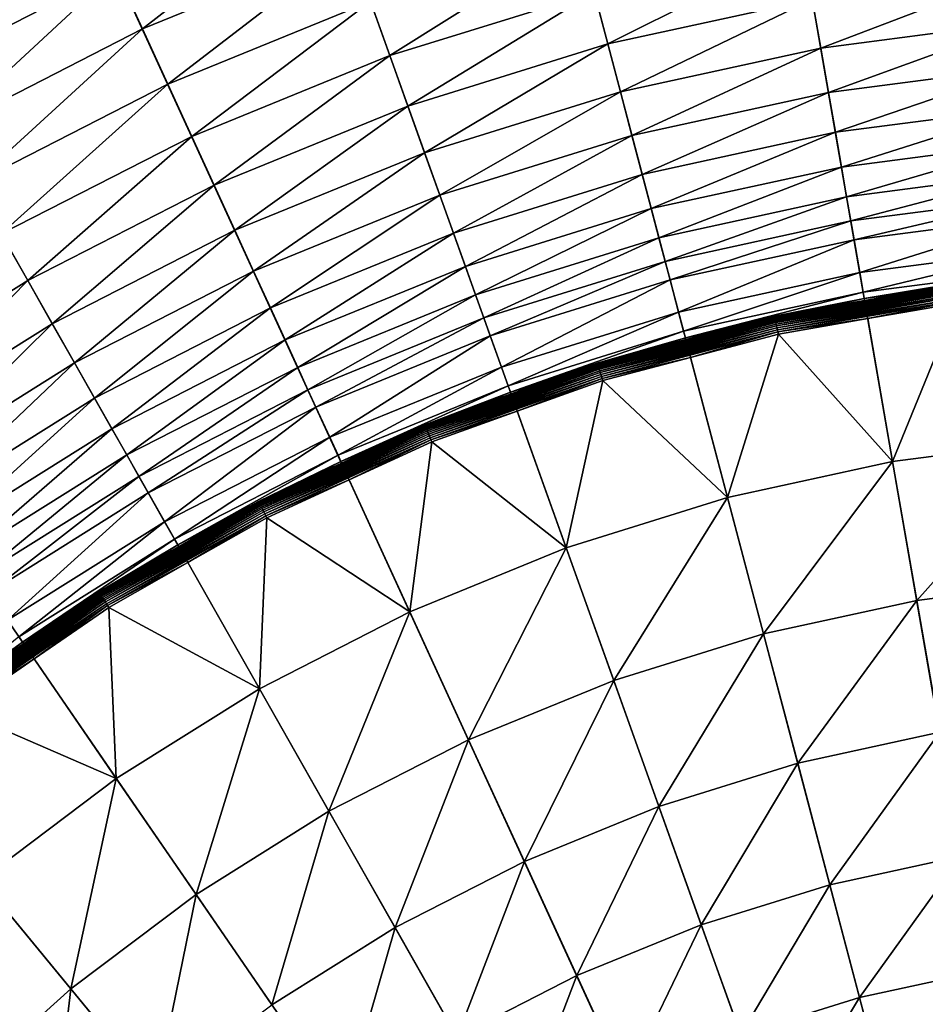
# Model space of a CAD drawing. Extents: x -30 to 73, y -210 to 30.
# Drawn here: x -13 to -3, y 14 to 25 of the extents above; entities that cross this region are included whole.
import ezdxf

# ---------------------------------------------------------------- set-up
doc = ezdxf.new("R2010")
doc.units = 0
doc.header["$MEASUREMENT"] = 0
doc.layers.add('L4', color=7, linetype='Continuous')

msp = doc.modelspace()

# ---------------------------------------------------------------- linework, layer by layer
at = {"layer": 'L4', "color": 7}
for points in [[(0, 0), (-5.138794, 29.5566), (-2.578944, 29.88894)], [(-7.660599, 29.00543), (-5.138794, 29.5566), (0, 0)], [(0, 0), (-10.12569, 28.23952), (-7.660599, 29.00543)], [(0, 0), (-12.51581, 27.26453), (-10.12569, 28.23952)], [(-14.81327, 26.08768), (-12.51581, 27.26453), (0, 0)], [(0, 0), (-17.00105, 24.71769), (-14.81327, 26.08768)], [(-11.53028, 25.11765, 5.777643), (-11.25451, 24.51691, 6.133141), (-9.328363, 26.01586, 5.777643)], [(-9.328363, 26.01586, 5.777643), (-11.25451, 24.51691, 6.133141), (-9.105258, 25.39364, 6.133141)], [(-13.98637, 24.63144, 5.476904), (-13.64683, 24.03346, 5.777643), (-11.81716, 25.74259, 5.476904)], [(-11.81716, 25.74259, 5.476904), (-13.64683, 24.03346, 5.777643), (-11.53028, 25.11765, 5.777643)], [(-11.25451, 24.51691, 6.133141), (-10.99167, 23.94435, 6.541058), (-9.105258, 25.39364, 6.133141)], [(-9.105258, 25.39364, 6.133141), (-10.99167, 23.94435, 6.541058), (-8.892614, 24.8006, 6.541058)], [(-8.892614, 24.8006, 6.541058), (-8.691834, 24.24065, 6.99871), (-6.727716, 25.47325, 6.541058)], [(-6.727716, 25.47325, 6.541058), (-8.691834, 24.24065, 6.99871), (-6.575816, 24.8981, 6.99871)], [(-6.575816, 24.8981, 6.99871), (-6.43389, 24.36073, 7.503082), (-4.411113, 25.37123, 6.99871)], [(-4.411113, 25.37123, 6.99871), (-6.43389, 24.36073, 7.503082), (-4.315908, 24.82364, 7.503082)], [(-13.64683, 24.03346, 5.777643), (-13.32044, 23.45866, 6.133141), (-11.53028, 25.11765, 5.777643)], [(-11.53028, 25.11765, 5.777643), (-13.32044, 23.45866, 6.133141), (-11.25451, 24.51691, 6.133141)], [(-4.315908, 24.82364, 7.503082), (-4.22802, 24.31814, 8.050854), (-2.165972, 25.10276, 7.503082)], [(-2.165972, 25.10276, 7.503082), (-4.22802, 24.31814, 8.050854), (-2.121865, 24.59158, 8.050854)], [(-8.691834, 24.24065, 6.99871), (-8.504237, 23.71746, 7.503082), (-6.575816, 24.8981, 6.99871)], [(-6.575816, 24.8981, 6.99871), (-8.504237, 23.71746, 7.503082), (-6.43389, 24.36073, 7.503082)], [(-10.99167, 23.94435, 6.541058), (-10.7435, 23.40372, 6.99871), (-8.892614, 24.8006, 6.541058)], [(-8.892614, 24.8006, 6.541058), (-10.7435, 23.40372, 6.99871), (-8.691834, 24.24065, 6.99871)], [(-6.43389, 24.36073, 7.503082), (-6.302872, 23.86465, 8.050854), (-4.315908, 24.82364, 7.503082)], [(-4.315908, 24.82364, 7.503082), (-6.302872, 23.86465, 8.050854), (-4.22802, 24.31814, 8.050854)], [(0, 0), (-19.06297, 23.1647), (-17.00105, 24.71769)], [(-4.22802, 24.31814, 8.050854), (-4.148028, 23.85805, 8.63842), (-2.121865, 24.59158, 8.050854)], [(-2.121865, 24.59158, 8.050854), (-4.148028, 23.85805, 8.63842), (-2.08172, 24.12632, 8.63842)], [(-13.32044, 23.45866, 6.133141), (-13.00936, 22.91081, 6.541058), (-11.25451, 24.51691, 6.133141)], [(-11.25451, 24.51691, 6.133141), (-13.00936, 22.91081, 6.541058), (-10.99167, 23.94435, 6.541058)], [(-8.504237, 23.71746, 7.503082), (-8.33106, 23.23449, 8.050854), (-6.43389, 24.36073, 7.503082)], [(-6.43389, 24.36073, 7.503082), (-8.33106, 23.23449, 8.050854), (-6.302872, 23.86465, 8.050854)], [(-6.302872, 23.86465, 8.050854), (-6.183626, 23.41315, 8.63842), (-4.22802, 24.31814, 8.050854)], [(-4.22802, 24.31814, 8.050854), (-6.183626, 23.41315, 8.63842), (-4.148028, 23.85805, 8.63842)], [(-10.7435, 23.40372, 6.99871), (-10.51162, 22.8986, 7.503082), (-8.691834, 24.24065, 6.99871)], [(-8.691834, 24.24065, 6.99871), (-10.51162, 22.8986, 7.503082), (-8.504237, 23.71746, 7.503082)], [(-4.148028, 23.85805, 8.63842), (-4.07646, 23.44642, 9.261912), (-2.08172, 24.12632, 8.63842)], [(-2.08172, 24.12632, 8.63842), (-4.07646, 23.44642, 9.261912), (-2.045803, 23.71005, 9.261912)], [(-13.00936, 22.91081, 6.541058), (-12.71563, 22.39352, 6.99871), (-10.99167, 23.94435, 6.541058)], [(-10.99167, 23.94435, 6.541058), (-12.71563, 22.39352, 6.99871), (-10.7435, 23.40372, 6.99871)], [(-8.33106, 23.23449, 8.050854), (-8.173442, 22.7949, 8.63842), (-6.302872, 23.86465, 8.050854)], [(-6.302872, 23.86465, 8.050854), (-8.173442, 22.7949, 8.63842), (-6.183626, 23.41315, 8.63842)], [(-6.183626, 23.41315, 8.63842), (-6.076936, 23.00919, 9.261912), (-4.148028, 23.85805, 8.63842)], [(-4.148028, 23.85805, 8.63842), (-6.076936, 23.00919, 9.261912), (-4.07646, 23.44642, 9.261912)], [(-10.51162, 22.8986, 7.503082), (-10.29757, 22.4323, 8.050854), (-8.504237, 23.71746, 7.503082)], [(-8.504237, 23.71746, 7.503082), (-10.29757, 22.4323, 8.050854), (-8.33106, 23.23449, 8.050854)], [(-4.07646, 23.44642, 9.261912), (-4.013786, 23.08594, 9.917225), (-2.045803, 23.71005, 9.261912)], [(-2.045803, 23.71005, 9.261912), (-4.013786, 23.08594, 9.917225), (-2.01435, 23.34552, 9.917225)], [(-6.076936, 23.00919, 9.261912), (-5.983505, 22.65543, 9.917225), (-4.07646, 23.44642, 9.261912)], [(-4.07646, 23.44642, 9.261912), (-5.983505, 22.65543, 9.917225), (-4.013786, 23.08594, 9.917225)], [(-12.71563, 22.39352, 6.99871), (-12.44118, 21.9102, 7.503082), (-10.7435, 23.40372, 6.99871)], [(-10.7435, 23.40372, 6.99871), (-12.44118, 21.9102, 7.503082), (-10.51162, 22.8986, 7.503082)], [(-8.173442, 22.7949, 8.63842), (-8.032421, 22.40161, 9.261912), (-6.183626, 23.41315, 8.63842)], [(-6.183626, 23.41315, 8.63842), (-8.032421, 22.40161, 9.261912), (-6.076936, 23.00919, 9.261912)], [(-4.013786, 23.08594, 9.917225), (-3.960418, 22.77898, 10.60004), (-2.01435, 23.34552, 9.917225)], [(-2.01435, 23.34552, 9.917225), (-3.960418, 22.77898, 10.60004), (-1.987567, 23.03511, 10.60004)], [(-20.98375, 21.4402), (-19.06297, 23.1647), (0, 0)], [(-10.29757, 22.4323, 8.050854), (-10.10274, 22.00789, 8.63842), (-8.33106, 23.23449, 8.050854)], [(-8.33106, 23.23449, 8.050854), (-10.10274, 22.00789, 8.63842), (-8.173442, 22.7949, 8.63842)], [(-5.983505, 22.65543, 9.917225), (-5.903948, 22.3542, 10.60004), (-4.013786, 23.08594, 9.917225)], [(-4.013786, 23.08594, 9.917225), (-5.903948, 22.3542, 10.60004), (-3.960418, 22.77898, 10.60004)], [(-8.032421, 22.40161, 9.261912), (-7.908924, 22.05719, 9.917225), (-6.076936, 23.00919, 9.261912)], [(-6.076936, 23.00919, 9.261912), (-7.908924, 22.05719, 9.917225), (-5.983505, 22.65543, 9.917225)], [(-3.960418, 22.77898, 10.60004), (-3.916709, 22.52758, 11.30587), (-1.987567, 23.03511, 10.60004)], [(-1.987567, 23.03511, 10.60004), (-3.916709, 22.52758, 11.30587), (-1.965631, 22.78089, 11.30587)], [(-12.44118, 21.9102, 7.503082), (-12.18784, 21.46403, 8.050854), (-10.51162, 22.8986, 7.503082)], [(-10.51162, 22.8986, 7.503082), (-12.18784, 21.46403, 8.050854), (-10.29757, 22.4323, 8.050854)], [(-10.10274, 22.00789, 8.63842), (-9.928436, 21.62818, 9.261912), (-8.173442, 22.7949, 8.63842)], [(-8.173442, 22.7949, 8.63842), (-9.928436, 21.62818, 9.261912), (-8.032421, 22.40161, 9.261912)], [(-5.903948, 22.3542, 10.60004), (-5.838789, 22.10749, 11.30587), (-3.960418, 22.77898, 10.60004)], [(-3.960418, 22.77898, 10.60004), (-5.838789, 22.10749, 11.30587), (-3.916709, 22.52758, 11.30587)], [(-3.916709, 22.52758, 11.30587), (-3.882945, 22.33338, 12.03007), (-1.965631, 22.78089, 11.30587)], [(-1.965631, 22.78089, 11.30587), (-3.882945, 22.33338, 12.03007), (-1.948686, 22.58451, 12.03007)], [(-7.908924, 22.05719, 9.917225), (-7.803767, 21.76392, 10.60004), (-5.983505, 22.65543, 9.917225)], [(-5.983505, 22.65543, 9.917225), (-7.803767, 21.76392, 10.60004), (-5.903948, 22.3542, 10.60004)], [(-5.838789, 22.10749, 11.30587), (-5.788456, 21.91691, 12.03007), (-3.916709, 22.52758, 11.30587)], [(-3.916709, 22.52758, 11.30587), (-5.788456, 21.91691, 12.03007), (-3.882945, 22.33338, 12.03007)], [(-3.882945, 22.33338, 12.03007), (-3.824205, 21.99553, 13.83618), (-1.948686, 22.58451, 12.03007)], [(-1.948686, 22.58451, 12.03007), (-3.824205, 21.99553, 13.83618), (-1.919207, 22.24286, 13.83618)], [(-12.18784, 21.46403, 8.050854), (-11.95725, 21.05794, 8.63842), (-10.29757, 22.4323, 8.050854)], [(-10.29757, 22.4323, 8.050854), (-11.95725, 21.05794, 8.63842), (-10.10274, 22.00789, 8.63842)], [(-12.71563, 22.39352, 6.99871), (-14.27864, 20.75959, 7.503082), (-12.44118, 21.9102, 7.503082)], [(-9.928436, 21.62818, 9.261912), (-9.775789, 21.29565, 9.917225), (-8.032421, 22.40161, 9.261912)], [(-8.032421, 22.40161, 9.261912), (-9.775789, 21.29565, 9.917225), (-7.908924, 22.05719, 9.917225)], [(-7.803767, 21.76392, 10.60004), (-7.71764, 21.52372, 11.30587), (-5.903948, 22.3542, 10.60004)], [(-5.903948, 22.3542, 10.60004), (-7.71764, 21.52372, 11.30587), (-5.838789, 22.10749, 11.30587)], [(-5.788456, 21.91691, 12.03007), (-5.70089, 21.58536, 13.83618), (-3.882945, 22.33338, 12.03007)], [(-3.882945, 22.33338, 12.03007), (-5.70089, 21.58536, 13.83618), (-3.824205, 21.99553, 13.83618)], [(-3.824205, 21.99553, 13.83618), (-3.788828, 21.79206, 15.66292), (-1.919207, 22.24286, 13.83618)], [(-1.919207, 22.24286, 13.83618), (-3.788828, 21.79206, 15.66292), (-1.901453, 22.03709, 15.66292)], [(-9.775789, 21.29565, 9.917225), (-9.645809, 21.0125, 10.60004), (-7.908924, 22.05719, 9.917225)], [(-7.908924, 22.05719, 9.917225), (-9.645809, 21.0125, 10.60004), (-7.803767, 21.76392, 10.60004)], [(-7.71764, 21.52372, 11.30587), (-7.651111, 21.33818, 12.03007), (-5.838789, 22.10749, 11.30587)], [(-5.838789, 22.10749, 11.30587), (-7.651111, 21.33818, 12.03007), (-5.788456, 21.91691, 12.03007)], [(-3.788828, 21.79206, 15.66292), (-3.777014, 21.7241, 17.5), (-1.901453, 22.03709, 15.66292)], [(-1.901453, 22.03709, 15.66292), (-3.777014, 21.7241, 17.5), (-1.895524, 21.96837, 17.5)], [(-11.95725, 21.05794, 8.63842), (-11.75094, 20.69462, 9.261912), (-10.10274, 22.00789, 8.63842)], [(-10.10274, 22.00789, 8.63842), (-11.75094, 20.69462, 9.261912), (-9.928436, 21.62818, 9.261912)], [(-7.651111, 21.33818, 12.03007), (-7.535367, 21.01538, 13.83618), (-5.788456, 21.91691, 12.03007)], [(-5.788456, 21.91691, 12.03007), (-7.535367, 21.01538, 13.83618), (-5.70089, 21.58536, 13.83618)], [(-5.70089, 21.58536, 13.83618), (-5.648152, 21.38568, 15.66292), (-3.824205, 21.99553, 13.83618)], [(-3.824205, 21.99553, 13.83618), (-5.648152, 21.38568, 15.66292), (-3.788828, 21.79206, 15.66292)], [(-3.777014, 21.7241, 17.5), (-2.838897, 21.86649, 206.0751), (-1.895524, 21.96837, 17.5)], [(-14.27864, 20.75959, 7.503082), (-13.98787, 20.33685, 8.050854), (-12.44118, 21.9102, 7.503082)], [(-12.44118, 21.9102, 7.503082), (-13.98787, 20.33685, 8.050854), (-12.18784, 21.46403, 8.050854)], [(-4.707903, 21.54043, 206.1007), (-2.838335, 21.86215, 206.1261), (-2.838756, 21.8654, 206.1007)], [(-4.707903, 21.54043, 206.1007), (-2.838756, 21.8654, 206.1007), (-3.773517, 21.70399, 206.0751)], [(-4.707204, 21.53723, 206.1261), (-2.838335, 21.86215, 206.1261), (-4.707903, 21.54043, 206.1007)], [(-4.707204, 21.53723, 206.1261), (-2.837636, 21.85677, 206.1511), (-2.838335, 21.86215, 206.1261)], [(-4.706044, 21.53192, 206.1511), (-2.837636, 21.85677, 206.1511), (-4.707204, 21.53723, 206.1261)], [(-4.706044, 21.53192, 206.1511), (-2.836664, 21.84929, 206.1756), (-2.837636, 21.85677, 206.1511)], [(-4.704433, 21.52455, 206.1756), (-2.836664, 21.84929, 206.1756), (-4.706044, 21.53192, 206.1511)], [(-4.704433, 21.52455, 206.1756), (-2.835427, 21.83976, 206.1994), (-2.836664, 21.84929, 206.1756)], [(-4.702382, 21.51516, 206.1994), (-2.835427, 21.83976, 206.1994), (-4.704433, 21.52455, 206.1756)], [(-4.702382, 21.51516, 206.1994), (-2.833934, 21.82826, 206.2222), (-2.835427, 21.83976, 206.1994)], [(-4.699905, 21.50383, 206.2222), (-2.833934, 21.82826, 206.2222), (-4.702382, 21.51516, 206.1994)], [(-4.699905, 21.50383, 206.2222), (-2.832195, 21.81486, 206.244), (-2.833934, 21.82826, 206.2222)], [(-4.697022, 21.49064, 206.244), (-2.832195, 21.81486, 206.244), (-4.699905, 21.50383, 206.2222)], [(-4.697022, 21.49064, 206.244), (-2.830224, 21.79968, 206.2645), (-2.832195, 21.81486, 206.244)], [(-3.777014, 21.7241, 17.5), (-3.773517, 21.70399, 206.0751), (-2.838897, 21.86649, 206.0751)], [(-3.773517, 21.70399, 206.0751), (-2.838756, 21.8654, 206.1007), (-2.838897, 21.86649, 206.0751)], [(-9.645809, 21.0125, 10.60004), (-9.539353, 20.7806, 11.30587), (-7.803767, 21.76392, 10.60004)], [(-7.803767, 21.76392, 10.60004), (-9.539353, 20.7806, 11.30587), (-7.71764, 21.52372, 11.30587)], [(-5.648152, 21.38568, 15.66292), (-5.63054, 21.31899, 17.5), (-3.788828, 21.79206, 15.66292)], [(-3.788828, 21.79206, 15.66292), (-5.63054, 21.31899, 17.5), (-3.777014, 21.7241, 17.5)], [(-5.63054, 21.31899, 17.5), (-4.708136, 21.54149, 206.0751), (-3.777014, 21.7241, 17.5)], [(-3.777014, 21.7241, 17.5), (-4.708136, 21.54149, 206.0751), (-3.773517, 21.70399, 206.0751)], [(-4.693752, 21.47568, 206.2645), (-2.830224, 21.79968, 206.2645), (-4.697022, 21.49064, 206.244)], [(-4.693752, 21.47568, 206.2645), (-2.828034, 21.78281, 206.2837), (-2.830224, 21.79968, 206.2645)], [(-4.69012, 21.45906, 206.2837), (-2.828034, 21.78281, 206.2837), (-4.693752, 21.47568, 206.2645)], [(-4.69012, 21.45906, 206.2837), (-2.825642, 21.76438, 206.3013), (-2.828034, 21.78281, 206.2837)], [(-4.686152, 21.44091, 206.3013), (-2.825642, 21.76438, 206.3013), (-4.69012, 21.45906, 206.2837)], [(-4.686152, 21.44091, 206.3013), (-2.823064, 21.74453, 206.3173), (-2.825642, 21.76438, 206.3013)], [(-4.681878, 21.42135, 206.3173), (-2.823064, 21.74453, 206.3173), (-4.686152, 21.44091, 206.3013)], [(-4.681878, 21.42135, 206.3173), (-2.82032, 21.7234, 206.3315), (-2.823064, 21.74453, 206.3173)], [(-4.677328, 21.40053, 206.3315), (-2.82032, 21.7234, 206.3315), (-4.681878, 21.42135, 206.3173)], [(-4.677328, 21.40053, 206.3315), (-2.817431, 21.70114, 206.3439), (-2.82032, 21.7234, 206.3315)], [(-11.75094, 20.69462, 9.261912), (-11.57028, 20.37645, 9.917225), (-9.928436, 21.62818, 9.261912)], [(-9.928436, 21.62818, 9.261912), (-11.57028, 20.37645, 9.917225), (-9.775789, 21.29565, 9.917225)], [(-3.773517, 21.70399, 206.0751), (-4.708136, 21.54149, 206.0751), (-4.707903, 21.54043, 206.1007)], [(-4.672535, 21.3786, 206.3439), (-2.817431, 21.70114, 206.3439), (-4.677328, 21.40053, 206.3315)], [(-4.672535, 21.3786, 206.3439), (-3.740975, 21.51682, 206.3542), (-2.817431, 21.70114, 206.3439)], [(-3.740975, 21.51682, 206.3542), (-2.814416, 21.67792, 206.3542), (-2.817431, 21.70114, 206.3439)], [(-2.814416, 21.67792, 206.3542), (-3.740975, 21.51682, 206.3542), (-3.483711, 20.03712, 207.0296)], [(-1.748327, 20.26243, 207.0296), (-2.814416, 21.67792, 206.3542), (-3.483711, 20.03712, 207.0296)], [(-9.539353, 20.7806, 11.30587), (-9.45712, 20.60146, 12.03007), (-7.71764, 21.52372, 11.30587)], [(-7.71764, 21.52372, 11.30587), (-9.45712, 20.60146, 12.03007), (-7.651111, 21.33818, 12.03007)], [(-7.535367, 21.01538, 13.83618), (-7.46566, 20.82097, 15.66292), (-5.70089, 21.58536, 13.83618)], [(-5.70089, 21.58536, 13.83618), (-7.46566, 20.82097, 15.66292), (-5.648152, 21.38568, 15.66292)], [(-6.542193, 21.05597, 206.1007), (-4.707204, 21.53723, 206.1261), (-4.707903, 21.54043, 206.1007)], [(-6.542193, 21.05597, 206.1007), (-4.707903, 21.54043, 206.1007), (-5.625327, 21.29926, 206.0751)], [(-6.541222, 21.05285, 206.1261), (-4.707204, 21.53723, 206.1261), (-6.542193, 21.05597, 206.1007)], [(-6.541222, 21.05285, 206.1261), (-4.706044, 21.53192, 206.1511), (-4.707204, 21.53723, 206.1261)], [(-6.539611, 21.04766, 206.1511), (-4.706044, 21.53192, 206.1511), (-6.541222, 21.05285, 206.1261)], [(-6.539611, 21.04766, 206.1511), (-4.704433, 21.52455, 206.1756), (-4.706044, 21.53192, 206.1511)], [(-6.537372, 21.04045, 206.1756), (-4.704433, 21.52455, 206.1756), (-6.539611, 21.04766, 206.1511)], [(-6.537372, 21.04045, 206.1756), (-4.702382, 21.51516, 206.1994), (-4.704433, 21.52455, 206.1756)], [(-6.534521, 21.03128, 206.1994), (-4.702382, 21.51516, 206.1994), (-6.537372, 21.04045, 206.1756)], [(-6.534521, 21.03128, 206.1994), (-4.699905, 21.50383, 206.2222), (-4.702382, 21.51516, 206.1994)], [(-5.63054, 21.31899, 17.5), (-5.625327, 21.29926, 206.0751), (-4.708136, 21.54149, 206.0751)], [(-5.625327, 21.29926, 206.0751), (-4.707903, 21.54043, 206.1007), (-4.708136, 21.54149, 206.0751)], [(-4.667535, 21.35573, 206.3542), (-3.740975, 21.51682, 206.3542), (-4.672535, 21.3786, 206.3439)], [(-3.483711, 20.03712, 207.0296), (-3.740975, 21.51682, 206.3542), (-4.667535, 21.35573, 206.3542)], [(0, 0), (-22.74917, 19.55697), (-20.98375, 21.4402)], [(-13.98787, 20.33685, 8.050854), (-13.72323, 19.95209, 8.63842), (-12.18784, 21.46403, 8.050854)], [(-12.18784, 21.46403, 8.050854), (-13.72323, 19.95209, 8.63842), (-11.95725, 21.05794, 8.63842)], [(-6.53108, 21.0202, 206.2222), (-4.699905, 21.50383, 206.2222), (-6.534521, 21.03128, 206.1994)], [(-6.53108, 21.0202, 206.2222), (-4.697022, 21.49064, 206.244), (-4.699905, 21.50383, 206.2222)], [(-6.527073, 21.00731, 206.244), (-4.697022, 21.49064, 206.244), (-6.53108, 21.0202, 206.2222)], [(-6.527073, 21.00731, 206.244), (-4.693752, 21.47568, 206.2645), (-4.697022, 21.49064, 206.244)], [(-6.522529, 20.99268, 206.2645), (-4.693752, 21.47568, 206.2645), (-6.527073, 21.00731, 206.244)], [(-6.522529, 20.99268, 206.2645), (-4.69012, 21.45906, 206.2837), (-4.693752, 21.47568, 206.2645)], [(-6.517482, 20.97644, 206.2837), (-4.69012, 21.45906, 206.2837), (-6.522529, 20.99268, 206.2645)], [(-6.517482, 20.97644, 206.2837), (-4.686152, 21.44091, 206.3013), (-4.69012, 21.45906, 206.2837)], [(-6.511969, 20.95869, 206.3013), (-4.686152, 21.44091, 206.3013), (-6.517482, 20.97644, 206.2837)], [(-6.511969, 20.95869, 206.3013), (-4.681878, 21.42135, 206.3173), (-4.686152, 21.44091, 206.3013)], [(-6.506029, 20.93958, 206.3173), (-4.681878, 21.42135, 206.3173), (-6.511969, 20.95869, 206.3013)], [(-6.506029, 20.93958, 206.3173), (-4.677328, 21.40053, 206.3315), (-4.681878, 21.42135, 206.3173)], [(-9.45712, 20.60146, 12.03007), (-9.314056, 20.28981, 13.83618), (-7.651111, 21.33818, 12.03007)], [(-7.651111, 21.33818, 12.03007), (-9.314056, 20.28981, 13.83618), (-7.535367, 21.01538, 13.83618)], [(-7.46566, 20.82097, 15.66292), (-7.44238, 20.75605, 17.5), (-5.648152, 21.38568, 15.66292)], [(-5.648152, 21.38568, 15.66292), (-7.44238, 20.75605, 17.5), (-5.63054, 21.31899, 17.5)], [(-7.44238, 20.75605, 17.5), (-6.542518, 21.05702, 206.0751), (-5.63054, 21.31899, 17.5)], [(-5.63054, 21.31899, 17.5), (-6.542518, 21.05702, 206.0751), (-5.625327, 21.29926, 206.0751)], [(-6.499705, 20.91923, 206.3315), (-4.677328, 21.40053, 206.3315), (-6.506029, 20.93958, 206.3173)], [(-6.499705, 20.91923, 206.3315), (-4.672535, 21.3786, 206.3439), (-4.677328, 21.40053, 206.3315)], [(-6.493045, 20.89779, 206.3439), (-4.672535, 21.3786, 206.3439), (-6.499705, 20.91923, 206.3315)], [(-6.493045, 20.89779, 206.3439), (-5.576816, 21.11558, 206.3542), (-4.672535, 21.3786, 206.3439)], [(-5.576816, 21.11558, 206.3542), (-4.667535, 21.35573, 206.3542), (-4.672535, 21.3786, 206.3439)], [(-4.667535, 21.35573, 206.3542), (-5.576816, 21.11558, 206.3542), (-5.193302, 19.66347, 207.0296)], [(-3.483711, 20.03712, 207.0296), (-4.667535, 21.35573, 206.3542), (-5.193302, 19.66347, 207.0296)], [(-11.57028, 20.37645, 9.917225), (-11.41644, 20.10552, 10.60004), (-9.775789, 21.29565, 9.917225)], [(-9.775789, 21.29565, 9.917225), (-11.41644, 20.10552, 10.60004), (-9.645809, 21.0125, 10.60004)], [(-5.625327, 21.29926, 206.0751), (-6.542518, 21.05702, 206.0751), (-6.542193, 21.05597, 206.1007)], [(-6.486097, 20.87543, 206.3542), (-5.576816, 21.11558, 206.3542), (-6.493045, 20.89779, 206.3439)], [(-5.193302, 19.66347, 207.0296), (-5.576816, 21.11558, 206.3542), (-6.486097, 20.87543, 206.3542)], [(-13.72323, 19.95209, 8.63842), (-13.48645, 19.60784, 9.261912), (-11.95725, 21.05794, 8.63842)], [(-11.95725, 21.05794, 8.63842), (-13.48645, 19.60784, 9.261912), (-11.75094, 20.69462, 9.261912)], [(-11.41644, 20.10552, 10.60004), (-11.29044, 19.88362, 11.30587), (-9.645809, 21.0125, 10.60004)], [(-9.645809, 21.0125, 10.60004), (-11.29044, 19.88362, 11.30587), (-9.539353, 20.7806, 11.30587)], [(-9.314056, 20.28981, 13.83618), (-9.227893, 20.10211, 15.66292), (-7.535367, 21.01538, 13.83618)], [(-7.535367, 21.01538, 13.83618), (-9.227893, 20.10211, 15.66292), (-7.46566, 20.82097, 15.66292)], [(-8.328048, 20.41563, 206.1007), (-6.541222, 21.05285, 206.1261), (-6.542193, 21.05597, 206.1007)], [(-8.328048, 20.41563, 206.1007), (-6.542193, 21.05597, 206.1007), (-7.435489, 20.73683, 206.0751)], [(-8.326811, 20.4126, 206.1261), (-6.541222, 21.05285, 206.1261), (-8.328048, 20.41563, 206.1007)], [(-8.326811, 20.4126, 206.1261), (-6.539611, 21.04766, 206.1511), (-6.541222, 21.05285, 206.1261)], [(-8.32476, 20.40757, 206.1511), (-6.539611, 21.04766, 206.1511), (-8.326811, 20.4126, 206.1261)], [(-8.32476, 20.40757, 206.1511), (-6.537372, 21.04045, 206.1756), (-6.539611, 21.04766, 206.1511)], [(-8.32191, 20.40058, 206.1756), (-6.537372, 21.04045, 206.1756), (-8.32476, 20.40757, 206.1511)], [(-8.32191, 20.40058, 206.1756), (-6.534521, 21.03128, 206.1994), (-6.537372, 21.04045, 206.1756)], [(-8.318282, 20.39169, 206.1994), (-6.534521, 21.03128, 206.1994), (-8.32191, 20.40058, 206.1756)], [(-8.318282, 20.39169, 206.1994), (-6.53108, 21.0202, 206.2222), (-6.534521, 21.03128, 206.1994)], [(-8.313901, 20.38095, 206.2222), (-6.53108, 21.0202, 206.2222), (-8.318282, 20.39169, 206.1994)], [(-8.313901, 20.38095, 206.2222), (-6.527073, 21.00731, 206.244), (-6.53108, 21.0202, 206.2222)], [(-8.308799, 20.36844, 206.244), (-6.527073, 21.00731, 206.244), (-8.313901, 20.38095, 206.2222)], [(-8.308799, 20.36844, 206.244), (-6.522529, 20.99268, 206.2645), (-6.527073, 21.00731, 206.244)], [(-7.44238, 20.75605, 17.5), (-7.435489, 20.73683, 206.0751), (-6.542518, 21.05702, 206.0751)], [(-7.435489, 20.73683, 206.0751), (-6.542193, 21.05597, 206.1007), (-6.542518, 21.05702, 206.0751)], [(-8.303015, 20.35426, 206.2645), (-6.522529, 20.99268, 206.2645), (-8.308799, 20.36844, 206.244)], [(-8.303015, 20.35426, 206.2645), (-6.517482, 20.97644, 206.2837), (-6.522529, 20.99268, 206.2645)], [(-8.296591, 20.33851, 206.2837), (-6.517482, 20.97644, 206.2837), (-8.303015, 20.35426, 206.2645)], [(-8.296591, 20.33851, 206.2837), (-6.511969, 20.95869, 206.3013), (-6.517482, 20.97644, 206.2837)], [(-8.289572, 20.32131, 206.3013), (-6.511969, 20.95869, 206.3013), (-8.296591, 20.33851, 206.2837)], [(-8.289572, 20.32131, 206.3013), (-6.506029, 20.93958, 206.3173), (-6.511969, 20.95869, 206.3013)], [(-8.28201, 20.30277, 206.3173), (-6.506029, 20.93958, 206.3173), (-8.289572, 20.32131, 206.3013)], [(-8.28201, 20.30277, 206.3173), (-6.499705, 20.91923, 206.3315), (-6.506029, 20.93958, 206.3173)], [(-8.273962, 20.28304, 206.3315), (-6.499705, 20.91923, 206.3315), (-8.28201, 20.30277, 206.3173)], [(-8.273962, 20.28304, 206.3315), (-6.493045, 20.89779, 206.3439), (-6.499705, 20.91923, 206.3315)], [(-8.265484, 20.26226, 206.3439), (-6.493045, 20.89779, 206.3439), (-8.273962, 20.28304, 206.3315)], [(-8.265484, 20.26226, 206.3439), (-7.371368, 20.558, 206.3542), (-6.493045, 20.89779, 206.3439)], [(-7.371368, 20.558, 206.3542), (-6.486097, 20.87543, 206.3542), (-6.493045, 20.89779, 206.3439)], [(-9.227893, 20.10211, 15.66292), (-9.199119, 20.03943, 17.5), (-7.46566, 20.82097, 15.66292)], [(-7.46566, 20.82097, 15.66292), (-9.199119, 20.03943, 17.5), (-7.44238, 20.75605, 17.5)], [(-6.486097, 20.87543, 206.3542), (-7.371368, 20.558, 206.3542), (-6.864443, 19.14424, 207.0296)], [(-5.193302, 19.66347, 207.0296), (-6.486097, 20.87543, 206.3542), (-6.864443, 19.14424, 207.0296)], [(-13.48645, 19.60784, 9.261912), (-13.2791, 19.30638, 9.917225), (-11.75094, 20.69462, 9.261912)], [(-11.75094, 20.69462, 9.261912), (-13.2791, 19.30638, 9.917225), (-11.57028, 20.37645, 9.917225)], [(-11.29044, 19.88362, 11.30587), (-11.19311, 19.71222, 12.03007), (-9.539353, 20.7806, 11.30587)], [(-9.539353, 20.7806, 11.30587), (-11.19311, 19.71222, 12.03007), (-9.45712, 20.60146, 12.03007)], [(-9.199119, 20.03943, 17.5), (-8.328461, 20.41664, 206.0751), (-7.44238, 20.75605, 17.5)], [(-7.44238, 20.75605, 17.5), (-8.328461, 20.41664, 206.0751), (-7.435489, 20.73683, 206.0751)], [(-7.435489, 20.73683, 206.0751), (-8.328461, 20.41664, 206.0751), (-8.328048, 20.41563, 206.1007)], [(-11.19311, 19.71222, 12.03007), (-11.02379, 19.41402, 13.83618), (-9.45712, 20.60146, 12.03007)], [(-9.45712, 20.60146, 12.03007), (-11.02379, 19.41402, 13.83618), (-9.314056, 20.28981, 13.83618)], [(-8.256639, 20.24058, 206.3542), (-7.371368, 20.558, 206.3542), (-8.265484, 20.26226, 206.3439)], [(-6.864443, 19.14424, 207.0296), (-7.371368, 20.558, 206.3542), (-8.256639, 20.24058, 206.3542)], [(-10.05224, 19.62413, 206.1007), (-8.326811, 20.4126, 206.1261), (-8.328048, 20.41563, 206.1007)], [(-10.05224, 19.62413, 206.1007), (-8.328048, 20.41563, 206.1007), (-9.190601, 20.02087, 206.0751)], [(-10.05075, 19.62122, 206.1261), (-8.326811, 20.4126, 206.1261), (-10.05224, 19.62413, 206.1007)], [(-10.05075, 19.62122, 206.1261), (-8.32476, 20.40757, 206.1511), (-8.326811, 20.4126, 206.1261)], [(-10.04828, 19.61639, 206.1511), (-8.32476, 20.40757, 206.1511), (-10.05075, 19.62122, 206.1261)], [(-10.04828, 19.61639, 206.1511), (-8.32191, 20.40058, 206.1756), (-8.32476, 20.40757, 206.1511)], [(-10.04484, 19.60967, 206.1756), (-8.32191, 20.40058, 206.1756), (-10.04828, 19.61639, 206.1511)], [(-10.04484, 19.60967, 206.1756), (-8.318282, 20.39169, 206.1994), (-8.32191, 20.40058, 206.1756)], [(-10.04046, 19.60112, 206.1994), (-8.318282, 20.39169, 206.1994), (-10.04484, 19.60967, 206.1756)], [(-10.04046, 19.60112, 206.1994), (-8.313901, 20.38095, 206.2222), (-8.318282, 20.39169, 206.1994)], [(-9.199119, 20.03943, 17.5), (-9.190601, 20.02087, 206.0751), (-8.328461, 20.41664, 206.0751)], [(-9.190601, 20.02087, 206.0751), (-8.328048, 20.41563, 206.1007), (-8.328461, 20.41664, 206.0751)], [(-13.2791, 19.30638, 9.917225), (-13.10254, 19.04968, 10.60004), (-11.57028, 20.37645, 9.917225)], [(-11.57028, 20.37645, 9.917225), (-13.10254, 19.04968, 10.60004), (-11.41644, 20.10552, 10.60004)], [(-11.02379, 19.41402, 13.83618), (-10.92181, 19.23442, 15.66292), (-9.314056, 20.28981, 13.83618)], [(-9.314056, 20.28981, 13.83618), (-10.92181, 19.23442, 15.66292), (-9.227893, 20.10211, 15.66292)], [(-10.03517, 19.5908, 206.2222), (-8.313901, 20.38095, 206.2222), (-10.04046, 19.60112, 206.1994)], [(-10.03517, 19.5908, 206.2222), (-8.308799, 20.36844, 206.244), (-8.313901, 20.38095, 206.2222)], [(-10.02901, 19.57878, 206.244), (-8.308799, 20.36844, 206.244), (-10.03517, 19.5908, 206.2222)], [(-10.02901, 19.57878, 206.244), (-8.303015, 20.35426, 206.2645), (-8.308799, 20.36844, 206.244)], [(-10.02203, 19.56515, 206.2645), (-8.303015, 20.35426, 206.2645), (-10.02901, 19.57878, 206.244)], [(-10.02203, 19.56515, 206.2645), (-8.296591, 20.33851, 206.2837), (-8.303015, 20.35426, 206.2645)], [(-10.01427, 19.55001, 206.2837), (-8.296591, 20.33851, 206.2837), (-10.02203, 19.56515, 206.2645)], [(-10.01427, 19.55001, 206.2837), (-8.289572, 20.32131, 206.3013), (-8.296591, 20.33851, 206.2837)], [(-10.0058, 19.53347, 206.3013), (-8.289572, 20.32131, 206.3013), (-10.01427, 19.55001, 206.2837)], [(-10.0058, 19.53347, 206.3013), (-8.28201, 20.30277, 206.3173), (-8.289572, 20.32131, 206.3013)], [(-9.996676, 19.51565, 206.3173), (-8.28201, 20.30277, 206.3173), (-10.0058, 19.53347, 206.3013)], [(-9.996676, 19.51565, 206.3173), (-8.273962, 20.28304, 206.3315), (-8.28201, 20.30277, 206.3173)], [(-9.98696, 19.49669, 206.3315), (-8.273962, 20.28304, 206.3315), (-9.996676, 19.51565, 206.3173)], [(-9.98696, 19.49669, 206.3315), (-8.265484, 20.26226, 206.3439), (-8.273962, 20.28304, 206.3315)], [(-9.976728, 19.47671, 206.3439), (-8.265484, 20.26226, 206.3439), (-9.98696, 19.49669, 206.3315)], [(-9.976728, 19.47671, 206.3439), (-9.111345, 19.84822, 206.3542), (-8.265484, 20.26226, 206.3439)], [(-9.111345, 19.84822, 206.3542), (-8.256639, 20.24058, 206.3542), (-8.265484, 20.26226, 206.3439)], [(-8.256639, 20.24058, 206.3542), (-9.111345, 19.84822, 206.3542), (-8.484763, 18.48327, 207.0296)], [(-6.864443, 19.14424, 207.0296), (-8.256639, 20.24058, 206.3542), (-8.484763, 18.48327, 207.0296)], [(-3.483711, 20.03712, 207.0296), (-3.2338, 18.59972, 207.8324), (-1.748327, 20.26243, 207.0296)], [(-1.748327, 20.26243, 207.0296), (-3.2338, 18.59972, 207.8324), (-1.622908, 18.80886, 207.8324)], [(-13.10254, 19.04968, 10.60004), (-12.95794, 18.83944, 11.30587), (-11.41644, 20.10552, 10.60004)], [(-11.41644, 20.10552, 10.60004), (-12.95794, 18.83944, 11.30587), (-11.29044, 19.88362, 11.30587)], [(-10.92181, 19.23442, 15.66292), (-10.88775, 19.17445, 17.5), (-9.227893, 20.10211, 15.66292)], [(-9.227893, 20.10211, 15.66292), (-10.88775, 19.17445, 17.5), (-9.199119, 20.03943, 17.5)], [(-10.88775, 19.17445, 17.5), (-10.05274, 19.62511, 206.0751), (-9.199119, 20.03943, 17.5)], [(-9.199119, 20.03943, 17.5), (-10.05274, 19.62511, 206.0751), (-9.190601, 20.02087, 206.0751)], [(-9.190601, 20.02087, 206.0751), (-10.05274, 19.62511, 206.0751), (-10.05224, 19.62413, 206.1007)], [(-5.193302, 19.66347, 207.0296), (-4.82075, 18.25287, 207.8324), (-3.483711, 20.03712, 207.0296)], [(-3.483711, 20.03712, 207.0296), (-4.82075, 18.25287, 207.8324), (-3.2338, 18.59972, 207.8324)], [(-12.95794, 18.83944, 11.30587), (-12.84623, 18.67703, 12.03007), (-11.29044, 19.88362, 11.30587)], [(-11.29044, 19.88362, 11.30587), (-12.84623, 18.67703, 12.03007), (-11.19311, 19.71222, 12.03007)], [(-9.966051, 19.45587, 206.3542), (-9.111345, 19.84822, 206.3542), (-9.976728, 19.47671, 206.3439)], [(-8.484763, 18.48327, 207.0296), (-9.111345, 19.84822, 206.3542), (-9.966051, 19.45587, 206.3542)], [(-12.84623, 18.67703, 12.03007), (-12.6519, 18.39449, 13.83618), (-11.19311, 19.71222, 12.03007)], [(-11.19311, 19.71222, 12.03007), (-12.6519, 18.39449, 13.83618), (-11.02379, 19.41402, 13.83618)], [(-10.05224, 19.62413, 206.1007), (-10.87767, 19.15669, 206.0751), (-11.70202, 18.68735, 206.1007)], [(-10.05224, 19.62413, 206.1007), (-11.70202, 18.68735, 206.1007), (-10.05075, 19.62122, 206.1261)], [(-10.05075, 19.62122, 206.1261), (-11.70202, 18.68735, 206.1007), (-11.70028, 18.68458, 206.1261)], [(-10.05075, 19.62122, 206.1261), (-11.70028, 18.68458, 206.1261), (-10.04828, 19.61639, 206.1511)], [(-10.04828, 19.61639, 206.1511), (-11.70028, 18.68458, 206.1261), (-11.6974, 18.67997, 206.1511)], [(-10.04828, 19.61639, 206.1511), (-11.6974, 18.67997, 206.1511), (-10.04484, 19.60967, 206.1756)], [(-10.04484, 19.60967, 206.1756), (-11.6974, 18.67997, 206.1511), (-11.69339, 18.67358, 206.1756)], [(-10.04484, 19.60967, 206.1756), (-11.69339, 18.67358, 206.1756), (-10.04046, 19.60112, 206.1994)], [(-10.04046, 19.60112, 206.1994), (-11.69339, 18.67358, 206.1756), (-11.68829, 18.66544, 206.1994)], [(-10.04046, 19.60112, 206.1994), (-11.68829, 18.66544, 206.1994), (-10.03517, 19.5908, 206.2222)], [(-10.03517, 19.5908, 206.2222), (-11.68829, 18.66544, 206.1994), (-11.68214, 18.65561, 206.2222)], [(-10.03517, 19.5908, 206.2222), (-11.68214, 18.65561, 206.2222), (-10.02901, 19.57878, 206.244)], [(-10.02901, 19.57878, 206.244), (-11.68214, 18.65561, 206.2222), (-11.67497, 18.64416, 206.244)], [(-10.02901, 19.57878, 206.244), (-11.67497, 18.64416, 206.244), (-10.02203, 19.56515, 206.2645)], [(-10.88775, 19.17445, 17.5), (-10.87767, 19.15669, 206.0751), (-10.05274, 19.62511, 206.0751)], [(-10.05274, 19.62511, 206.0751), (-10.87767, 19.15669, 206.0751), (-10.05224, 19.62413, 206.1007)], [(-6.864443, 19.14424, 207.0296), (-6.372009, 17.77089, 207.8324), (-5.193302, 19.66347, 207.0296)], [(-5.193302, 19.66347, 207.0296), (-6.372009, 17.77089, 207.8324), (-4.82075, 18.25287, 207.8324)], [(0, 0), (-24.34617, 17.52895), (-22.74917, 19.55697)], [(-10.02203, 19.56515, 206.2645), (-11.67497, 18.64416, 206.244), (-11.66684, 18.63118, 206.2645)], [(-10.02203, 19.56515, 206.2645), (-11.66684, 18.63118, 206.2645), (-10.01427, 19.55001, 206.2837)], [(-10.01427, 19.55001, 206.2837), (-11.66684, 18.63118, 206.2645), (-11.65782, 18.61676, 206.2837)], [(-10.01427, 19.55001, 206.2837), (-11.65782, 18.61676, 206.2837), (-10.0058, 19.53347, 206.3013)], [(-10.0058, 19.53347, 206.3013), (-11.65782, 18.61676, 206.2837), (-11.64795, 18.60102, 206.3013)], [(-10.0058, 19.53347, 206.3013), (-11.64795, 18.60102, 206.3013), (-9.996676, 19.51565, 206.3173)], [(-9.996676, 19.51565, 206.3173), (-11.64795, 18.60102, 206.3013), (-11.63733, 18.58405, 206.3173)], [(-9.996676, 19.51565, 206.3173), (-11.63733, 18.58405, 206.3173), (-9.98696, 19.49669, 206.3315)], [(-9.98696, 19.49669, 206.3315), (-11.63733, 18.58405, 206.3173), (-11.62602, 18.56599, 206.3315)], [(-9.98696, 19.49669, 206.3315), (-11.62602, 18.56599, 206.3315), (-9.976728, 19.47671, 206.3439)], [(-9.976728, 19.47671, 206.3439), (-11.62602, 18.56599, 206.3315), (-11.61411, 18.54696, 206.3439)], [(-9.976728, 19.47671, 206.3439), (-11.61411, 18.54696, 206.3439), (-10.78387, 18.99149, 206.3542)], [(-10.78387, 18.99149, 206.3542), (-9.966051, 19.45587, 206.3542), (-9.976728, 19.47671, 206.3439)], [(-12.6519, 18.39449, 13.83618), (-12.53486, 18.22433, 15.66292), (-11.02379, 19.41402, 13.83618)], [(-11.02379, 19.41402, 13.83618), (-12.53486, 18.22433, 15.66292), (-10.92181, 19.23442, 15.66292)], [(-9.966051, 19.45587, 206.3542), (-10.78387, 18.99149, 206.3542), (-10.04227, 17.68546, 207.0296)], [(-8.484763, 18.48327, 207.0296), (-9.966051, 19.45587, 206.3542), (-10.04227, 17.68546, 207.0296)], [(-12.53486, 18.22433, 15.66292), (-12.49577, 18.1675, 17.5), (-10.92181, 19.23442, 15.66292)], [(-10.92181, 19.23442, 15.66292), (-12.49577, 18.1675, 17.5), (-10.88775, 19.17445, 17.5)], [(-12.49577, 18.1675, 17.5), (-11.7026, 18.68828, 206.0751), (-10.88775, 19.17445, 17.5)], [(-10.88775, 19.17445, 17.5), (-11.7026, 18.68828, 206.0751), (-10.87767, 19.15669, 206.0751)], [(-10.87767, 19.15669, 206.0751), (-11.7026, 18.68828, 206.0751), (-11.70202, 18.68735, 206.1007)], [(-8.484763, 18.48327, 207.0296), (-7.876092, 17.15734, 207.8324), (-6.864443, 19.14424, 207.0296)], [(-6.864443, 19.14424, 207.0296), (-7.876092, 17.15734, 207.8324), (-6.372009, 17.77089, 207.8324)], [(-10.78387, 18.99149, 206.3542), (-11.61411, 18.54696, 206.3439), (-11.60168, 18.52712, 206.3542)], [(-10.04227, 17.68546, 207.0296), (-10.78387, 18.99149, 206.3542), (-11.60168, 18.52712, 206.3542)], [(-3.2338, 18.59972, 207.8324), (-2.996532, 17.23504, 208.7567), (-1.622908, 18.80886, 207.8324)], [(-13.26515, 17.61221, 206.1007), (-11.70028, 18.68458, 206.1261), (-11.70202, 18.68735, 206.1007)], [(-13.26515, 17.61221, 206.1007), (-11.70202, 18.68735, 206.1007), (-12.4842, 18.15068, 206.0751)], [(-13.26318, 17.6096, 206.1261), (-11.70028, 18.68458, 206.1261), (-13.26515, 17.61221, 206.1007)], [(-13.26318, 17.6096, 206.1261), (-11.6974, 18.67997, 206.1511), (-11.70028, 18.68458, 206.1261)], [(-13.25992, 17.60526, 206.1511), (-11.6974, 18.67997, 206.1511), (-13.26318, 17.6096, 206.1261)], [(-13.25992, 17.60526, 206.1511), (-11.69339, 18.67358, 206.1756), (-11.6974, 18.67997, 206.1511)], [(-13.25538, 17.59923, 206.1756), (-11.69339, 18.67358, 206.1756), (-13.25992, 17.60526, 206.1511)], [(-13.25538, 17.59923, 206.1756), (-11.68829, 18.66544, 206.1994), (-11.69339, 18.67358, 206.1756)], [(-13.2496, 17.59156, 206.1994), (-11.68829, 18.66544, 206.1994), (-13.25538, 17.59923, 206.1756)], [(-13.2496, 17.59156, 206.1994), (-11.68214, 18.65561, 206.2222), (-11.68829, 18.66544, 206.1994)], [(-13.24262, 17.58229, 206.2222), (-11.68214, 18.65561, 206.2222), (-13.2496, 17.59156, 206.1994)], [(-13.24262, 17.58229, 206.2222), (-11.67497, 18.64416, 206.244), (-11.68214, 18.65561, 206.2222)], [(-12.49577, 18.1675, 17.5), (-12.4842, 18.15068, 206.0751), (-11.7026, 18.68828, 206.0751)], [(-12.4842, 18.15068, 206.0751), (-11.70202, 18.68735, 206.1007), (-11.7026, 18.68828, 206.0751)], [(-13.23449, 17.57151, 206.244), (-11.67497, 18.64416, 206.244), (-13.24262, 17.58229, 206.2222)], [(-13.23449, 17.57151, 206.244), (-11.66684, 18.63118, 206.2645), (-11.67497, 18.64416, 206.244)], [(-13.22528, 17.55927, 206.2645), (-11.66684, 18.63118, 206.2645), (-13.23449, 17.57151, 206.244)], [(-13.22528, 17.55927, 206.2645), (-11.65782, 18.61676, 206.2837), (-11.66684, 18.63118, 206.2645)], [(-13.21505, 17.54569, 206.2837), (-11.65782, 18.61676, 206.2837), (-13.22528, 17.55927, 206.2645)], [(-13.21505, 17.54569, 206.2837), (-11.64795, 18.60102, 206.3013), (-11.65782, 18.61676, 206.2837)], [(-13.20387, 17.53084, 206.3013), (-11.64795, 18.60102, 206.3013), (-13.21505, 17.54569, 206.2837)], [(-13.20387, 17.53084, 206.3013), (-11.63733, 18.58405, 206.3173), (-11.64795, 18.60102, 206.3013)], [(-13.19182, 17.51485, 206.3173), (-11.63733, 18.58405, 206.3173), (-13.20387, 17.53084, 206.3013)], [(-13.19182, 17.51485, 206.3173), (-11.62602, 18.56599, 206.3315), (-11.63733, 18.58405, 206.3173)], [(-13.179, 17.49783, 206.3315), (-11.62602, 18.56599, 206.3315), (-13.19182, 17.51485, 206.3173)], [(-13.179, 17.49783, 206.3315), (-11.61411, 18.54696, 206.3439), (-11.62602, 18.56599, 206.3315)], [(-4.82075, 18.25287, 207.8324), (-4.467046, 16.91364, 208.7567), (-3.2338, 18.59972, 207.8324)], [(-3.2338, 18.59972, 207.8324), (-4.467046, 16.91364, 208.7567), (-2.996532, 17.23504, 208.7567)], [(-13.1655, 17.4799, 206.3439), (-11.61411, 18.54696, 206.3439), (-13.179, 17.49783, 206.3315)], [(-13.1655, 17.4799, 206.3439), (-12.37654, 17.99416, 206.3542), (-11.61411, 18.54696, 206.3439)], [(-12.37654, 17.99416, 206.3542), (-11.60168, 18.52712, 206.3542), (-11.61411, 18.54696, 206.3439)], [(-11.60168, 18.52712, 206.3542), (-12.37654, 17.99416, 206.3542), (-11.52542, 16.75671, 207.0296)], [(-10.04227, 17.68546, 207.0296), (-11.60168, 18.52712, 206.3542), (-11.52542, 16.75671, 207.0296)], [(-10.04227, 17.68546, 207.0296), (-9.321863, 16.41676, 207.8324), (-8.484763, 18.48327, 207.0296)], [(-8.484763, 18.48327, 207.0296), (-9.321863, 16.41676, 207.8324), (-7.876092, 17.15734, 207.8324)], [(-6.372009, 17.77089, 207.8324), (-5.904487, 16.46702, 208.7567), (-4.82075, 18.25287, 207.8324)], [(-4.82075, 18.25287, 207.8324), (-5.904487, 16.46702, 208.7567), (-4.467046, 16.91364, 208.7567)], [(-12.53486, 18.22433, 15.66292), (-14.01128, 17.02605, 17.5), (-12.49577, 18.1675, 17.5)], [(-14.01128, 17.02605, 17.5), (-13.26581, 17.61308, 206.0751), (-12.49577, 18.1675, 17.5)], [(-12.49577, 18.1675, 17.5), (-13.26581, 17.61308, 206.0751), (-12.4842, 18.15068, 206.0751)], [(-12.4842, 18.15068, 206.0751), (-13.26581, 17.61308, 206.0751), (-13.26515, 17.61221, 206.1007)], [(-13.15141, 17.4612, 206.3542), (-12.37654, 17.99416, 206.3542), (-13.1655, 17.4799, 206.3439)], [(-11.52542, 16.75671, 207.0296), (-12.37654, 17.99416, 206.3542), (-13.15141, 17.4612, 206.3542)], [(-7.876092, 17.15734, 207.8324), (-7.298214, 15.89848, 208.7567), (-6.372009, 17.77089, 207.8324)], [(-6.372009, 17.77089, 207.8324), (-7.298214, 15.89848, 208.7567), (-5.904487, 16.46702, 208.7567)], [(-11.52542, 16.75671, 207.0296), (-10.69862, 15.55463, 207.8324), (-10.04227, 17.68546, 207.0296)], [(-10.04227, 17.68546, 207.0296), (-10.69862, 15.55463, 207.8324), (-9.321863, 16.41676, 207.8324)], [(-25.76292, 15.37114), (-24.34617, 17.52895), (0, 0)], [(-11.52542, 16.75671, 207.0296), (-13.15141, 17.4612, 206.3542), (-12.92324, 15.7039, 207.0296)], [(-4.467046, 16.91364, 208.7567), (-4.134769, 15.65553, 209.7958), (-2.996532, 17.23504, 208.7567)], [(-2.996532, 17.23504, 208.7567), (-4.134769, 15.65553, 209.7958), (-2.773638, 15.95302, 209.7958)], [(-9.321863, 16.41676, 207.8324), (-8.637907, 15.21224, 208.7567), (-7.876092, 17.15734, 207.8324)], [(-7.876092, 17.15734, 207.8324), (-8.637907, 15.21224, 208.7567), (-7.298214, 15.89848, 208.7567)], [(-5.904487, 16.46702, 208.7567), (-5.465287, 15.24213, 209.7958), (-4.467046, 16.91364, 208.7567)], [(-4.467046, 16.91364, 208.7567), (-5.465287, 15.24213, 209.7958), (-4.134769, 15.65553, 209.7958)], [(-12.92324, 15.7039, 207.0296), (-11.99616, 14.57735, 207.8324), (-11.52542, 16.75671, 207.0296)], [(-11.52542, 16.75671, 207.0296), (-11.99616, 14.57735, 207.8324), (-10.69862, 15.55463, 207.8324)], [(-10.69862, 15.55463, 207.8324), (-9.913648, 14.41337, 208.7567), (-9.321863, 16.41676, 207.8324)], [(-9.321863, 16.41676, 207.8324), (-9.913648, 14.41337, 208.7567), (-8.637907, 15.21224, 208.7567)], [(-7.298214, 15.89848, 208.7567), (-6.755343, 14.71589, 209.7958), (-5.904487, 16.46702, 208.7567)], [(-5.904487, 16.46702, 208.7567), (-6.755343, 14.71589, 209.7958), (-5.465287, 15.24213, 209.7958)], [(-4.134769, 15.65553, 209.7958), (-3.826342, 14.48773, 210.9421), (-2.773638, 15.95302, 209.7958)], [(-2.773638, 15.95302, 209.7958), (-3.826342, 14.48773, 210.9421), (-2.566742, 14.76303, 210.9421)], [(-8.637907, 15.21224, 208.7567), (-7.995384, 14.08069, 209.7958), (-7.298214, 15.89848, 208.7567)], [(-7.298214, 15.89848, 208.7567), (-7.995384, 14.08069, 209.7958), (-6.755343, 14.71589, 209.7958)], [(-12.92324, 15.7039, 207.0296), (-13.2049, 13.49214, 207.8324), (-11.99616, 14.57735, 207.8324)], [(-5.465287, 15.24213, 209.7958), (-5.057612, 14.10517, 210.9421), (-4.134769, 15.65553, 209.7958)], [(-4.134769, 15.65553, 209.7958), (-5.057612, 14.10517, 210.9421), (-3.826342, 14.48773, 210.9421)], [(-11.99616, 14.57735, 207.8324), (-11.11599, 13.50779, 208.7567), (-10.69862, 15.55463, 207.8324)], [(-10.69862, 15.55463, 207.8324), (-11.11599, 13.50779, 208.7567), (-9.913648, 14.41337, 208.7567)], [(0, 0), (-26.98893, 13.09954), (-25.76292, 15.37114)], [(-9.913648, 14.41337, 208.7567), (-9.17623, 13.34125, 209.7958), (-8.637907, 15.21224, 208.7567)], [(-8.637907, 15.21224, 208.7567), (-9.17623, 13.34125, 209.7958), (-7.995384, 14.08069, 209.7958)], [(-6.755343, 14.71589, 209.7958), (-6.251438, 13.61818, 210.9421), (-5.465287, 15.24213, 209.7958)], [(-5.465287, 15.24213, 209.7958), (-6.251438, 13.61818, 210.9421), (-5.057612, 14.10517, 210.9421)], [(-7.995384, 14.08069, 209.7958), (-7.39898, 13.03036, 210.9421), (-6.755343, 14.71589, 209.7958)], [(-6.755343, 14.71589, 209.7958), (-7.39898, 13.03036, 210.9421), (-6.251438, 13.61818, 210.9421)], [(-3.826342, 14.48773, 210.9421), (-3.544014, 13.41875, 212.1873), (-2.566742, 14.76303, 210.9421)], [(-2.566742, 14.76303, 210.9421), (-3.544014, 13.41875, 212.1873), (-2.377355, 13.67374, 212.1873)], [(-13.2049, 13.49214, 207.8324), (-12.23604, 12.5022, 208.7567), (-11.99616, 14.57735, 207.8324)], [(-11.99616, 14.57735, 207.8324), (-12.23604, 12.5022, 208.7567), (-11.11599, 13.50779, 208.7567)], [(-5.057612, 14.10517, 210.9421), (-4.684435, 13.06442, 212.1873), (-3.826342, 14.48773, 210.9421)], [(-3.826342, 14.48773, 210.9421), (-4.684435, 13.06442, 212.1873), (-3.544014, 13.41875, 212.1873)]]:
    msp.add_3dface(points, dxfattribs=at)

doc.saveas('drawing.dxf')
